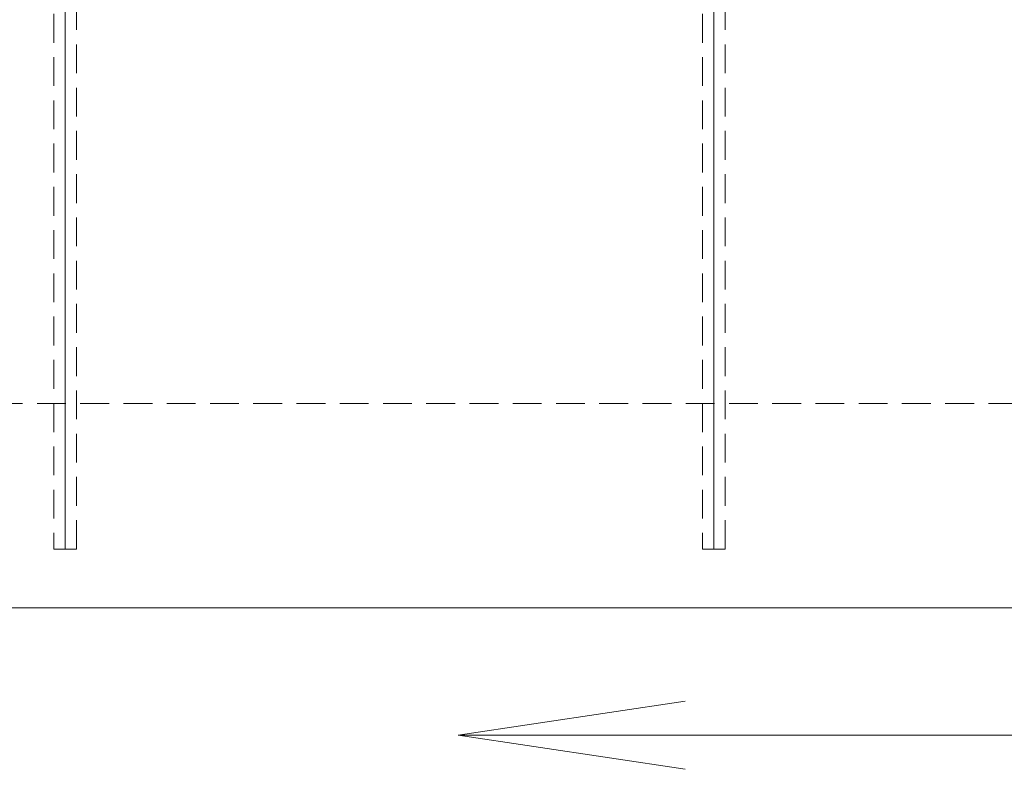
# Model space of a CAD drawing. Units: millimetres. Extents: x 0 to 507, y -3 to 297.
# Drawn here: x 158 to 201, y 182 to 215 of the extents above; entities that cross this region are included whole.
import ezdxf

# ---------------------------------------------------------------- set-up
doc = ezdxf.new("R2010")
doc.units = ezdxf.units.MM
doc.linetypes.add('HIDDEN', pattern=[1.905, 1.27, -0.635])
doc.layers.add('FORMAT', color=7, linetype='Continuous')

msp = doc.modelspace()

# ---------------------------------------------------------------- linework, layer by layer
at = {"color": 7, "linetype": 'HIDDEN', "lineweight": 0}
for p, q in [((159.5848, 226.4242), (159.5848, 191.4242)), ((160.5848, 191.4242), (160.5848, 226.4242)), ((188.1562, 226.4242), (188.1562, 191.4242)), ((189.1562, 191.4242), (189.1562, 226.4242)), ((149.3205, 197.8299), (248.3205, 197.8299)), ((159.5848, 191.4242), (160.0848, 191.4242)), ((160.0848, 191.4242), (160.5848, 191.4242)), ((188.1562, 191.4242), (188.6562, 191.4242)), ((188.6562, 191.4242), (189.1562, 191.4242))]:
    msp.add_line(p, q, dxfattribs=at)
at = {"color": 7, "linetype": 'Continuous', "lineweight": 15}
msp.add_line((148.3205, 188.8299), (248.2205, 188.8299), dxfattribs=at)
at = {"layer": 'FORMAT', "lineweight": 0}
for p, q in [((188.6562, 191.4242), (188.6562, 221.8299)), ((160.0848, 191.4242), (160.0848, 221.1296)), ((177.39, 183.225), (187.39, 184.725)), ((227.39, 183.225), (177.39, 183.225)), ((177.39, 183.225), (187.39, 181.725))]:
    msp.add_line(p, q, dxfattribs=at)

doc.saveas('drawing.dxf')
